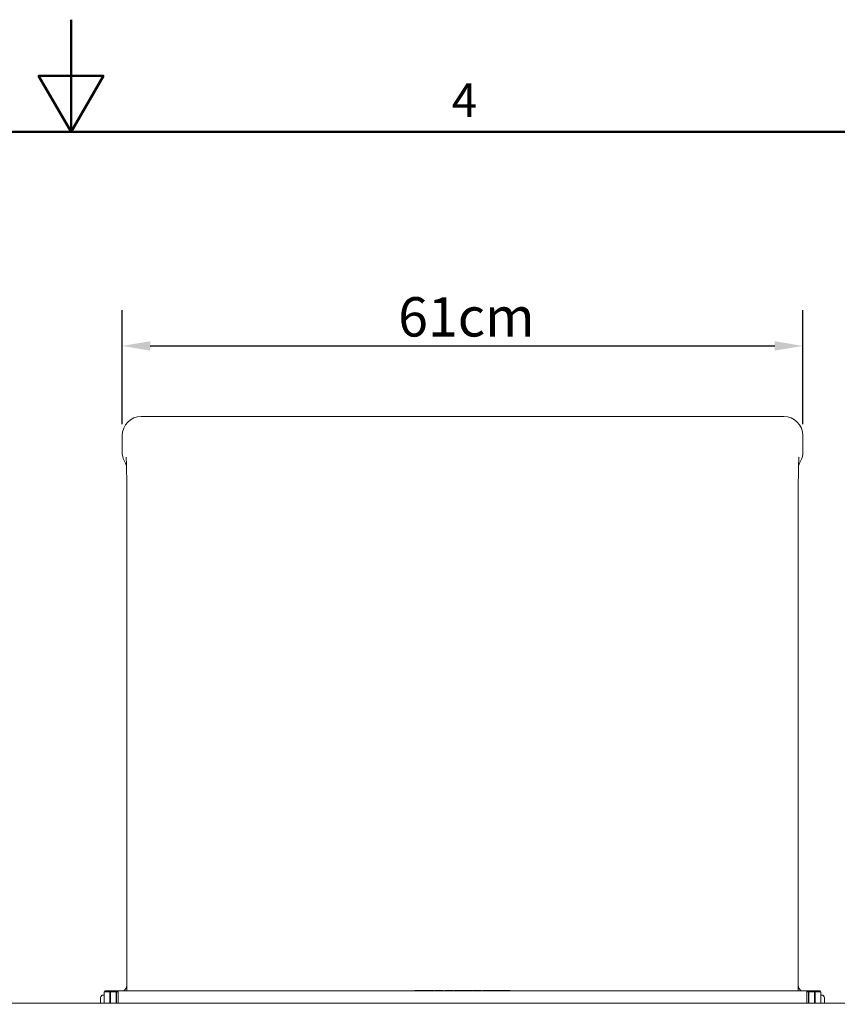
# Model space of a CAD drawing. Units: millimetres. Extents: x 0 to 4200, y 0 to 2970.
# Drawn here: x 2054 to 2782, y 2093 to 2970 of the extents above; entities that cross this region are included whole.
import ezdxf

# ---------------------------------------------------------------- set-up
doc = ezdxf.new("R2010")
doc.units = ezdxf.units.MM
doc.header["$LTSCALE"] = 10
for name, color, linetype, lineweight, true_color in [('Border_0', 7, 'Continuous', 50, 0x262659), ('Border_2', 7, 'Continuous', 50, 0x262659), ('Dimensions(ISO)', 1, 'Continuous', 25, 0xff0000), ('Visible Edges(ISO)', 7, 'Continuous', 20, 0x262659)]:
    doc.layers.add(name, color=color, linetype=linetype, lineweight=lineweight, true_color=true_color)
doc.styles.add('Border_1', font='arial.ttf')
doc.styles.add('Ropox', font='arial.ttf')
doc.dimstyles.new('Ropox', dxfattribs={"dimscale": 10, "dimtxt": 3.5, "dimasz": 2.5, "dimexe": 3.175, "dimexo": 1, "dimgap": 0.762, "dimtad": 1, "dimdec": 0, "dimlfac": 0.1, "dimtxsty": 'Ropox', "dimcen": 0.09, "dimdle": 10, "dimclrd": 1, "dimclre": 1, "dimclrt": 1, "dimadec": 1, "dimazin": 2, "dimtfac": 1, "dimtmove": 0, "dimatfit": 3, "dimfxl": 1, "dimtolj": 1, "dimtzin": 0, "dimlwd": 25, "dimlwe": 25, "dimarcsym": 0})

# ---------------------------------------------------------------- blocks, each defined once
blk = doc.blocks.new('Borders Default Border')
at = {"layer": 'Border_0', "flags": 128}
for points in [[(210, 297), (210, 287), (207.113, 292), (212.887, 292), (210, 287)], [(10, 10), (10, 287), (410, 287), (410, 10), (10, 10)]]:
    blk.add_lwpolyline(points, dxfattribs=at)
at = {"layer": 'Border_2', "insert": (243.891, 287.4), "char_height": 3, "attachment_point": 7, "style": 'Border_1'}
blk.add_mtext('4', dxfattribs=at)
blk = doc.blocks.new('*D8')
at = {"layer": 'Defpoints', "color": 0, "linetype": 'Continuous', "transparency": 16777216}
for p in [(1501.56, 2093.93), (1423.48, 1448.43), (2183.74, 1448.43)]:
    blk.add_point(p, dxfattribs=at)
at = {"layer": 'Dimensions(ISO)', "color": 1, "linetype": 'Continuous', "lineweight": 25, "transparency": 16777216}
for p, q in [((1491.56, 2093.93), (1391.73, 2093.93)), ((1423.48, 2068.93), (1423.48, 1473.43)), ((2173.74, 1448.43), (1391.73, 1448.43))]:
    blk.add_line(p, q, dxfattribs=at)
at = {"layer": 'Dimensions(ISO)', "color": 1, "linetype": 'Continuous', "transparency": 16777216}
for points in [[(1419.32, 2068.93), (1427.65, 2068.93), (1423.48, 2093.93)], [(1419.32, 1473.43), (1427.65, 1473.43), (1423.48, 1448.43)]]:
    blk.add_solid(points, dxfattribs=at)
at = {"layer": 'Dimensions(ISO)', "color": 1, "linetype": 'Continuous', "lineweight": 25, "transparency": 16777216, "insert": (1380.1, 1736.08), "char_height": 35, "attachment_point": 1, "rotation": 90, "style": 'Ropox'}
blk.add_mtext('\\A1; cm\\fArial|b0|i0;{\\H35.0000;30 - 100cm}', dxfattribs=at)
blk = doc.blocks.new('*D9')
at = {"layer": 'Defpoints', "color": 0, "linetype": 'Continuous', "transparency": 16777216}
for p in [(2751.62, 2679.42), (2145.5, 2599.58), (2751.62, 2599.58)]:
    blk.add_point(p, dxfattribs=at)
at = {"layer": 'Dimensions(ISO)', "color": 1, "linetype": 'Continuous', "lineweight": 25, "transparency": 16777216}
for p, q in [((2145.5, 2609.58), (2145.5, 2711.17)), ((2751.62, 2609.58), (2751.62, 2711.17)), ((2170.5, 2679.42), (2726.62, 2679.42))]:
    blk.add_line(p, q, dxfattribs=at)
at = {"layer": 'Dimensions(ISO)', "color": 1, "linetype": 'Continuous', "transparency": 16777216}
for points in [[(2170.5, 2683.59), (2170.5, 2675.25), (2145.5, 2679.42)], [(2726.62, 2683.59), (2726.62, 2675.25), (2751.62, 2679.42)]]:
    blk.add_solid(points, dxfattribs=at)
at = {"layer": 'Dimensions(ISO)', "color": 1, "linetype": 'Continuous', "lineweight": 25, "transparency": 16777216, "insert": (2391.27, 2722.78), "char_height": 35, "attachment_point": 1, "style": 'Ropox'}
blk.add_mtext('\\A1;61cm', dxfattribs=at)

msp = doc.modelspace()

# ---------------------------------------------------------------- linework, layer by layer
at = {"layer": 'Visible Edges(ISO)'}
for p, q in [((2734.58, 2616.56), (2162.54, 2616.56)), ((2145.5, 2599.58), (2145.5, 2584.84)), ((2751.62, 2584.84), (2751.62, 2599.58)), ((2149.55, 2555.03), (2149.55, 2104.93)), ((2747.57, 2104.93), (2747.57, 2555.03)), ((2406.06, 2105.33), (2414.67, 2105.33)), ((2406.06, 2104.93), (2406.06, 2105.33)), ((2414.67, 2105.33), (2415.21, 2105.33)), ((2414.67, 2104.93), (2414.67, 2105.33)), ((2415.21, 2105.33), (2416.11, 2105.33)), ((2415.21, 2104.93), (2415.21, 2105.33)), ((2418.19, 2105.33), (2416.11, 2105.33)), ((2416.11, 2104.93), (2416.11, 2105.33)), ((2418.19, 2105.33), (2423.01, 2105.33)), ((2423.01, 2104.93), (2423.01, 2105.33)), ((2429.9, 2105.33), (2423.8, 2105.33)), ((2423.8, 2104.93), (2423.8, 2105.33)), ((2429.9, 2105.33), (2431.3, 2105.33)), ((2431.3, 2104.93), (2431.3, 2105.33)), ((2432.72, 2105.33), (2434.11, 2105.33)), ((2432.72, 2104.93), (2432.72, 2105.33)), ((2440.21, 2105.33), (2434.11, 2105.33)), ((2440.21, 2104.93), (2440.21, 2105.33)), ((2441.05, 2105.33), (2449.94, 2105.33)), ((2441.05, 2104.93), (2441.05, 2105.33)), ((2449.94, 2105.33), (2453.02, 2105.33)), ((2449.94, 2104.93), (2449.94, 2105.33)), ((2457.05, 2105.33), (2453.02, 2105.33)), ((2457.05, 2104.93), (2457.05, 2105.33)), ((2457.84, 2104.93), (2457.84, 2105.33)), ((2463.94, 2105.33), (2457.84, 2105.33)), ((2463.94, 2105.33), (2465.34, 2105.33)), ((2465.34, 2104.93), (2465.34, 2105.33)), ((2466.76, 2105.33), (2468.16, 2105.33)), ((2466.76, 2104.93), (2466.76, 2105.33)), ((2473.02, 2105.33), (2468.16, 2105.33)), ((2473.02, 2105.33), (2477.73, 2105.33)), ((2473.02, 2104.93), (2473.02, 2105.33)), ((2477.73, 2104.93), (2477.73, 2105.33)), ((2477.73, 2105.33), (2478.64, 2105.33)), ((2478.64, 2104.93), (2478.64, 2105.33)), ((2478.64, 2105.33), (2479.25, 2105.33)), ((2479.25, 2105.33), (2481.61, 2105.33)), ((2479.25, 2104.93), (2479.25, 2105.33)), ((2481.61, 2105.33), (2491.06, 2105.33)), ((2481.61, 2104.93), (2481.61, 2105.33)), ((2491.06, 2104.93), (2491.06, 2105.33)), ((2126.26, 2093.93), (2126.26, 2098.62)), ((2128.82, 2101.18), (2129.56, 2101.18)), ((2129.56, 2093.93), (2129.56, 2103.93)), ((2134.56, 2103.93), (2129.56, 2103.93)), ((2130.06, 2104.93), (2131.06, 2104.93)), ((2130.06, 2104.93), (2130.06, 2103.93)), ((2141.06, 2104.93), (2131.06, 2104.93)), ((2134.56, 2103.93), (2134.56, 2093.93)), ((2134.56, 2103.93), (2135.06, 2103.93)), ((2135.06, 2096.43), (2134.56, 2096.43)), ((2135.06, 2093.93), (2135.06, 2103.93)), ((2140.06, 2103.93), (2135.06, 2103.93)), ((2140.06, 2103.93), (2140.06, 2093.93)), ((2140.06, 2103.93), (2140.56, 2103.93)), ((2140.56, 2096.43), (2140.06, 2096.43)), ((2142.06, 2103.93), (2140.56, 2103.93)), ((2140.56, 2103.93), (2140.56, 2093.93)), ((2142.06, 2104.93), (2141.06, 2104.93)), ((2142.06, 2104.93), (2142.06, 2093.93)), ((2755.06, 2104.93), (2142.06, 2104.93)), ((2755.06, 2104.93), (2755.06, 2093.93)), ((2756.06, 2104.93), (2755.06, 2104.93)), ((2755.06, 2103.93), (2756.56, 2103.93)), ((2756.06, 2104.93), (2766.06, 2104.93)), ((2756.56, 2103.93), (2756.56, 2093.93)), ((2757.06, 2103.93), (2756.56, 2103.93)), ((2756.56, 2096.43), (2757.06, 2096.43)), ((2757.06, 2093.93), (2757.06, 2103.93)), ((2762.06, 2103.93), (2757.06, 2103.93)), ((2762.06, 2103.93), (2762.06, 2093.93)), ((2762.56, 2103.93), (2762.06, 2103.93)), ((2762.06, 2096.43), (2762.56, 2096.43)), ((2762.56, 2103.93), (2767.56, 2103.93)), ((2762.56, 2103.93), (2762.56, 2093.93)), ((2766.06, 2104.93), (2767.06, 2104.93)), ((2767.06, 2103.93), (2767.06, 2104.93)), ((2767.56, 2093.93), (2767.56, 2103.93)), ((2768.3, 2101.18), (2767.56, 2101.18)), ((2770.86, 2098.62), (2770.86, 2093.93)), ((3293.66, 2093.93), (1605.47, 2093.93)), ((2140.06, 2095), (2140.56, 2095)), ((2756.56, 2096.08), (2757.06, 2096.08))]:
    msp.add_line(p, q, dxfattribs=at)
for centre, radius, start, end in [((2143.56, 2109.93), 6, 303.55731, 356.32318), ((2753.56, 2109.93), 6, 183.67682, 236.44269), ((2128.82, 2098.62), 2.56, 90, 180), ((2768.3, 2098.62), 2.56, 0, 90)]:
    msp.add_arc(centre, radius, start, end, dxfattribs=at)
for centre, major_axis, ratio, start_param, end_param in [((2162.56, 2599.56), (-16.74, 3.34), 0.996044, 4.910077, 6.479353), ((2734.56, 2599.56), (16.74, 3.34), 0.996044, 6.087018, 7.656293), ((2162.56, 2584.84), (-17.06, 0), 0.996195, 0, 0.461193), ((2734.56, 2584.84), (17.06, 0), 0.996195, 5.821993, 6.283185), ((2102.33, 2555.03), (50.19, 0), 0.996195, 0.357932, 0.461193), ((2794.79, 2555.03), (-50.19, 0), 0.996195, 5.821993, 5.925253)]:
    msp.add_ellipse(centre, major_axis=major_axis, ratio=ratio, start_param=start_param, end_param=end_param, dxfattribs=at)
for points, knots in [([(2149.55, 2555.03), (2149.55, 2557.36), (2149.54, 2559.69), (2149.5, 2564.32), (2149.47, 2566.62), (2149.39, 2571.11), (2149.33, 2573.33), (2149.22, 2576.09), (2149.19, 2576.85), (2149.1, 2578.36), (2149.04, 2579.07), (2148.96, 2579.93), (2148.93, 2580.17), (2148.91, 2580.31), (2148.91, 2580.33), (2148.91, 2580.33)], [0, 0, 0, 0, 0.712764, 0.712764, 1.425527, 1.425527, 2.138291, 2.138291, 2.426277, 2.426277, 2.788553, 2.788553, 3.038746, 3.038746, 3.117916, 3.117916, 3.117916, 3.117916]), ([(2747.57, 2555.03), (2747.57, 2557.36), (2747.58, 2559.69), (2747.62, 2564.31), (2747.65, 2566.61), (2747.73, 2571.11), (2747.79, 2573.32), (2747.9, 2576.09), (2747.94, 2576.84), (2748.02, 2578.36), (2748.08, 2579.07), (2748.16, 2579.92), (2748.19, 2580.17), (2748.21, 2580.31), (2748.22, 2580.33), (2748.22, 2580.33)], [0, 0, 0, 0, 0.712986, 0.712986, 1.425972, 1.425972, 2.138958, 2.138958, 2.427141, 2.427141, 2.789519, 2.789519, 3.03974, 3.03974, 3.11901, 3.11901, 3.11901, 3.11901])]:
    msp.add_open_spline(points, degree=3, knots=knots, dxfattribs=at)

# ---------------------------------------------------------------- block references
at = {"xscale": 10, "yscale": 10, "zscale": 10}
msp.add_blockref('Borders Default Border', (0, 0), dxfattribs=at)

# ---------------------------------------------------------------- dimensions: what is measured, and where the dimension line sits
at = {"layer": 'Dimensions(ISO)', "color": 1, "linetype": 'Continuous', "lineweight": 25, "true_color": 0xff0000}
for base, p1, p2, angle, text, picture, middle in [((2751.62, 2679.42), (2145.5, 2599.58), (2751.62, 2599.58), 180, '<>cm', '*D9', (2448.56, 2679.42)), ((1423.48, 1448.43), (1501.56, 2093.93), (2183.74, 1448.43), 90, ' cm\\fArial|b0|i0;{\\H35.0000;30 - 100cm}', '*D8', (1423.48, 1896.18))]:
    dim = msp.add_linear_dim(base=base, p1=p1, p2=p2, angle=angle, text=text, dimstyle='Ropox', override={"dimgap": 0.762, "dimdec": 0, "dimlfac": 0.1, "dimtol": 0, "dimlim": 0, "dimtp": 0, "dimtm": 0, "dimtdec": 2, "dimtofl": 0, "dimatfit": 1}, dxfattribs=at)
    dim.commit()
    dim.dimension.update_dxf_attribs({"geometry": picture, "text_midpoint": middle, "dimtype": 160})

doc.saveas('drawing.dxf')
